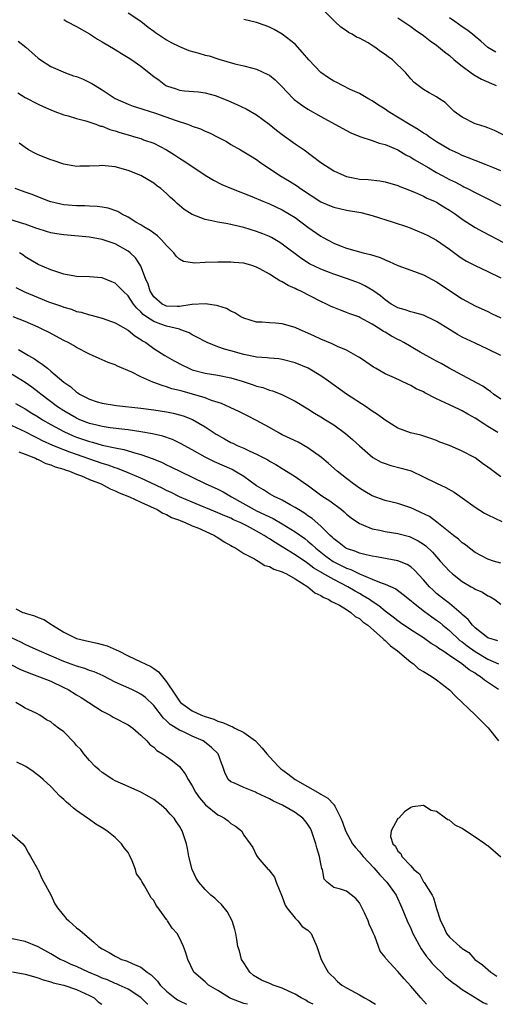
# Model space of a CAD drawing. Units: inches. Extents: x 2613000 to 2616000, y 1518000 to 1521000.
# Drawn here: x 2614038 to 2614112, y 1518000 to 1518153 of the extents above; entities that cross this region are included whole.
import ezdxf

# ---------------------------------------------------------------- set-up
doc = ezdxf.new("R2010")
doc.units = ezdxf.units.IN
doc.header["$MEASUREMENT"] = 0
doc.layers.add('LD26131518_2ft', color=53, linetype='Continuous')

msp = doc.modelspace()

# ---------------------------------------------------------------- linework, layer by layer
at = {"layer": 'LD26131518_2ft'}
for points, elevation in [([(2614114.12, 1518135), (2614112.03, 1518136.03), (2614111, 1518136.41), (2614110.59, 1518136.59), (2614109.2, 1518137), (2614109, 1518137.08), (2614107, 1518138.12), (2614105.77, 1518139), (2614104.36, 1518140.36), (2614103.36, 1518141), (2614103, 1518141.26), (2614101.86, 1518141.86), (2614101, 1518142.4), (2614099.51, 1518143.51), (2614099, 1518144.07), (2614098.24, 1518145), (2614096.15, 1518147), (2614095.48, 1518147.48), (2614095, 1518147.86), (2614094.31, 1518148.31), (2614093.38, 1518149), (2614093.14, 1518149.14), (2614093, 1518149.25), (2614092.34, 1518149.66), (2614091, 1518150.41), (2614090.57, 1518150.57), (2614089.87, 1518151), (2614089.29, 1518151.29), (2614089, 1518151.54), (2614088.09, 1518152.09), (2614087.2, 1518153), (2614087, 1518153.16), (2614085.17, 1518155)], 7904), ([(2614045, 1518153.28), (2614045.46, 1518153), (2614047, 1518152.21), (2614049, 1518151.05), (2614050.26, 1518150.26), (2614051, 1518149.84), (2614053, 1518148.64), (2614054, 1518148), (2614055, 1518147.4), (2614055.62, 1518147), (2614057, 1518146.01), (2614059, 1518144.45), (2614059.84, 1518143.84), (2614060.91, 1518143), (2614061, 1518142.95), (2614062.5, 1518142.5), (2614063, 1518142.32), (2614063.78, 1518142.22), (2614065.98, 1518142.02), (2614067, 1518141.89), (2614068.54, 1518141.46), (2614069, 1518141.31), (2614070.62, 1518140.62), (2614071, 1518140.47), (2614072.03, 1518140.03), (2614073.41, 1518139.41), (2614075, 1518138.45), (2614076.96, 1518137), (2614078.09, 1518136.09), (2614079, 1518135.41), (2614081, 1518133.97), (2614082.39, 1518133), (2614085, 1518131.05), (2614087, 1518129.76), (2614088.61, 1518129), (2614089, 1518128.85), (2614090.54, 1518128.54), (2614091, 1518128.46), (2614092.37, 1518128.37), (2614094.17, 1518128.17), (2614095, 1518128.02), (2614097, 1518127.44), (2614097.3, 1518127.3), (2614098.14, 1518127), (2614099.56, 1518126.44), (2614101, 1518125.79), (2614101.51, 1518125.51), (2614102.69, 1518125), (2614103, 1518124.85), (2614104.14, 1518124.14), (2614105, 1518123.64), (2614105.95, 1518123), (2614107, 1518122.23), (2614109, 1518120.94), (2614110.24, 1518120.24), (2614113.4, 1518118.6)], 7898), ([(2614055, 1518154.35), (2614057, 1518153.03), (2614058.13, 1518152.13), (2614059, 1518151.5), (2614059.28, 1518151.28), (2614061, 1518150.14), (2614061.71, 1518149.71), (2614063, 1518149.11), (2614064.49, 1518148.49), (2614066.04, 1518148.04), (2614067, 1518147.75), (2614067.63, 1518147.63), (2614069, 1518147.15), (2614069.13, 1518147.13), (2614071.6, 1518146.41), (2614073, 1518146.11), (2614074.23, 1518145.77), (2614075, 1518145.58), (2614076.76, 1518144.76), (2614077, 1518144.62), (2614077.89, 1518143.89), (2614078.78, 1518143), (2614078.9, 1518142.9), (2614080.7, 1518141), (2614080.86, 1518140.86), (2614081.99, 1518139.99), (2614083, 1518139.33), (2614085, 1518138.18), (2614087.2, 1518137), (2614089, 1518136.02), (2614089.68, 1518135.68), (2614091.07, 1518135.08), (2614093, 1518134.44), (2614094.06, 1518134.06), (2614095, 1518133.84), (2614097, 1518132.99), (2614098.24, 1518132.24), (2614099, 1518131.87), (2614099.51, 1518131.51), (2614101.8, 1518130.2), (2614103, 1518129.49), (2614103.9, 1518129), (2614105, 1518128.41), (2614105.96, 1518127.96), (2614107, 1518127.39), (2614107.27, 1518127.27), (2614107.82, 1518127), (2614109, 1518126.37), (2614111, 1518125.4), (2614113, 1518124.32)], 7900), ([(2614113, 1518129.75), (2614111.74, 1518130.26), (2614110.7, 1518130.7), (2614109, 1518131.36), (2614107.84, 1518131.84), (2614107, 1518132.14), (2614106.42, 1518132.42), (2614105, 1518133.05), (2614103, 1518134.25), (2614101.89, 1518135), (2614101.38, 1518135.38), (2614101, 1518135.6), (2614100.17, 1518136.17), (2614098.91, 1518136.91), (2614095.47, 1518139), (2614095, 1518139.35), (2614093.96, 1518139.96), (2614093, 1518140.64), (2614092.33, 1518141), (2614091, 1518141.8), (2614089.58, 1518142.42), (2614088.35, 1518143), (2614087.47, 1518143.47), (2614087, 1518143.69), (2614086.2, 1518144.2), (2614085, 1518145.06), (2614083.14, 1518147), (2614082.17, 1518148.17), (2614081, 1518149.45), (2614079, 1518151), (2614077.74, 1518151.74), (2614077, 1518152.1), (2614076.36, 1518152.36), (2614075, 1518152.85), (2614073, 1518153.29)], 7902), ([(2614097, 1518153.57), (2614099, 1518152.23), (2614099.7, 1518151.7), (2614101, 1518150.81), (2614102, 1518150), (2614103, 1518149.3), (2614104.25, 1518148.24), (2614105, 1518147.67), (2614105.75, 1518147), (2614107, 1518146.02), (2614108.41, 1518145), (2614108.74, 1518144.74), (2614109, 1518144.6), (2614110, 1518144), (2614112.26, 1518143)], 7906), ([(2614112.21, 1518148.21), (2614111, 1518148.93), (2614109.91, 1518149.91), (2614109, 1518150.64), (2614108.6, 1518151), (2614107.7, 1518151.7), (2614107, 1518152.15), (2614105.84, 1518153), (2614105, 1518153.58)], 7908), ([(2614037.92, 1518149.92), (2614039.12, 1518149), (2614041, 1518147.26), (2614041.37, 1518147), (2614043, 1518145.96), (2614045.26, 1518145), (2614046.54, 1518144.54), (2614047, 1518144.4), (2614048, 1518144), (2614049.36, 1518143.36), (2614049.91, 1518143), (2614051, 1518142.36), (2614053, 1518140.98), (2614055, 1518140.12), (2614055.82, 1518139.82), (2614057, 1518139.47), (2614057.32, 1518139.32), (2614059.28, 1518138.72), (2614062.35, 1518137.65), (2614064.27, 1518137), (2614064.8, 1518136.8), (2614065, 1518136.7), (2614066.27, 1518136.27), (2614067, 1518135.91), (2614067.67, 1518135.67), (2614069, 1518134.96), (2614070.3, 1518134.3), (2614071, 1518133.86), (2614072.48, 1518133), (2614073, 1518132.72), (2614074.07, 1518132.07), (2614075, 1518131.48), (2614075.65, 1518131), (2614077, 1518130.12), (2614078.63, 1518129), (2614080.12, 1518128.12), (2614081.36, 1518127.36), (2614081.84, 1518127), (2614085, 1518124.94), (2614086.36, 1518124.36), (2614087, 1518124.06), (2614089, 1518123.61), (2614091.24, 1518123.24), (2614093, 1518122.8), (2614096.25, 1518121.75), (2614098.46, 1518121), (2614099, 1518120.81), (2614101, 1518120), (2614101.66, 1518119.66), (2614103, 1518118.95), (2614105, 1518117.53), (2614106.45, 1518116.45), (2614107, 1518116.08), (2614107.68, 1518115.68), (2614109, 1518114.99), (2614111, 1518114.08), (2614113, 1518113.06)], 7896), ([(2614037.87, 1518141.87), (2614039, 1518141.18), (2614041, 1518140.1), (2614041.78, 1518139.78), (2614043, 1518139.22), (2614043.64, 1518139), (2614045, 1518138.46), (2614045.71, 1518138.29), (2614047, 1518137.91), (2614048.45, 1518137.55), (2614049.99, 1518137), (2614050.72, 1518136.72), (2614051, 1518136.68), (2614052.18, 1518136.18), (2614053, 1518135.97), (2614053.72, 1518135.72), (2614055, 1518135.34), (2614056.21, 1518135), (2614057, 1518134.75), (2614057.41, 1518134.59), (2614059, 1518134.03), (2614061.01, 1518133.01), (2614062.25, 1518132.25), (2614063, 1518131.72), (2614063.45, 1518131.45), (2614064.15, 1518131), (2614067, 1518129.05), (2614068.3, 1518128.3), (2614069.62, 1518127.62), (2614071.09, 1518127), (2614074.25, 1518125.75), (2614075.99, 1518125), (2614077, 1518124.6), (2614079, 1518123.67), (2614080.14, 1518123), (2614081, 1518122.46), (2614083, 1518120.99), (2614085, 1518119.58), (2614085.38, 1518119.38), (2614086.02, 1518119), (2614087, 1518118.47), (2614087.88, 1518118.12), (2614089, 1518117.71), (2614091.61, 1518117), (2614092.74, 1518116.74), (2614094.24, 1518116.24), (2614095, 1518115.88), (2614095.64, 1518115.64), (2614097, 1518114.98), (2614099, 1518114.27), (2614101, 1518113.53), (2614103, 1518112.46), (2614107, 1518109.8), (2614109, 1518108.73), (2614111, 1518107.84), (2614111.55, 1518107.55), (2614113, 1518106.84)], 7894), ([(2614113, 1518101.02), (2614111, 1518101.97), (2614109, 1518102.89), (2614107, 1518103.86), (2614106.26, 1518104.26), (2614105, 1518105.03), (2614103, 1518106.29), (2614101, 1518107.26), (2614099.64, 1518107.64), (2614099, 1518107.78), (2614098.11, 1518108.11), (2614097, 1518108.4), (2614096.63, 1518108.63), (2614095.96, 1518109), (2614095, 1518109.65), (2614094.28, 1518110.28), (2614093.24, 1518111), (2614093.11, 1518111.11), (2614091.86, 1518111.86), (2614091, 1518112.25), (2614090.47, 1518112.47), (2614089.01, 1518113), (2614087, 1518113.64), (2614085.94, 1518114.06), (2614085, 1518114.41), (2614083.25, 1518115.25), (2614082.03, 1518116.03), (2614079, 1518118.34), (2614078.61, 1518118.61), (2614077.34, 1518119.34), (2614077, 1518119.52), (2614075.96, 1518119.96), (2614075, 1518120.32), (2614073, 1518120.9), (2614070.52, 1518121.48), (2614069, 1518121.73), (2614068.02, 1518121.98), (2614067, 1518122.16), (2614065, 1518122.94), (2614063.73, 1518123.73), (2614062.65, 1518124.65), (2614062.29, 1518125), (2614061.61, 1518125.61), (2614061, 1518126.22), (2614060.11, 1518127), (2614059.45, 1518127.45), (2614059, 1518127.8), (2614056.98, 1518129), (2614055, 1518129.79), (2614053, 1518130.35), (2614051.47, 1518130.53), (2614051, 1518130.57), (2614050.53, 1518130.53), (2614049, 1518130.48), (2614047.53, 1518130.47), (2614047, 1518130.44), (2614045, 1518130.79), (2614043.34, 1518131.35), (2614043, 1518131.44), (2614041, 1518132.22), (2614040.48, 1518132.48), (2614039.54, 1518133), (2614039, 1518133.35), (2614038.06, 1518134.06)], 7892), ([(2614113, 1518094.19), (2614111.89, 1518095), (2614111.41, 1518095.41), (2614111, 1518095.66), (2614110.23, 1518096.23), (2614107, 1518097.91), (2614104.95, 1518099), (2614103.73, 1518099.73), (2614103, 1518100.13), (2614102.45, 1518100.45), (2614100.48, 1518101.52), (2614097.92, 1518103), (2614097.33, 1518103.33), (2614097, 1518103.47), (2614096, 1518104), (2614095, 1518104.62), (2614094.75, 1518104.75), (2614094.41, 1518105), (2614093, 1518105.89), (2614091.08, 1518106.92), (2614090.9, 1518107), (2614089.5, 1518107.5), (2614089, 1518107.71), (2614088.04, 1518108.04), (2614087, 1518108.46), (2614086.63, 1518108.63), (2614085.9, 1518109), (2614085, 1518109.42), (2614081.91, 1518111), (2614081.28, 1518111.28), (2614081, 1518111.43), (2614079.9, 1518111.9), (2614079, 1518112.47), (2614078.62, 1518112.62), (2614078.06, 1518113), (2614077, 1518113.67), (2614075.5, 1518114.5), (2614075, 1518114.75), (2614074.25, 1518115), (2614073, 1518115.37), (2614071.49, 1518115.49), (2614071, 1518115.55), (2614069, 1518115.53), (2614067, 1518115.46), (2614065.38, 1518115.38), (2614063.62, 1518115.62), (2614063, 1518115.97), (2614062.47, 1518116.47), (2614062.15, 1518117), (2614061, 1518118.11), (2614060.23, 1518119), (2614059.61, 1518119.61), (2614059, 1518120.02), (2614058.45, 1518120.45), (2614057.47, 1518121), (2614057, 1518121.32), (2614056.24, 1518121.76), (2614055, 1518122.52), (2614054.04, 1518123), (2614053.4, 1518123.4), (2614051.92, 1518123.92), (2614051, 1518124.07), (2614050.19, 1518124.19), (2614049, 1518124.22), (2614048.27, 1518124.27), (2614047, 1518124.28), (2614045, 1518124.46), (2614044.54, 1518124.54), (2614043, 1518124.9), (2614042.7, 1518125), (2614039.91, 1518126.09), (2614039, 1518126.44), (2614038.58, 1518126.58), (2614037.42, 1518127)], 7890), ([(2614112.56, 1518089), (2614111, 1518089.95), (2614110.34, 1518090.34), (2614109, 1518091.26), (2614107.87, 1518091.87), (2614107, 1518092.38), (2614106.57, 1518092.57), (2614105, 1518093.31), (2614104.37, 1518093.63), (2614103, 1518094.27), (2614102.49, 1518094.49), (2614101.61, 1518095), (2614101.2, 1518095.2), (2614101, 1518095.32), (2614099.83, 1518095.83), (2614099, 1518096.34), (2614098.53, 1518096.53), (2614096.47, 1518097.53), (2614095, 1518098.16), (2614093.51, 1518099), (2614093.17, 1518099.17), (2614092.01, 1518100.01), (2614091, 1518100.66), (2614090.81, 1518100.81), (2614089, 1518101.8), (2614087.61, 1518102.39), (2614086.79, 1518102.79), (2614085, 1518103.53), (2614084, 1518104), (2614083, 1518104.48), (2614081.8, 1518105), (2614081, 1518105.38), (2614079, 1518105.94), (2614077.95, 1518106.05), (2614077, 1518106.09), (2614075.8, 1518106.2), (2614075, 1518106.21), (2614073, 1518106.79), (2614072.57, 1518107), (2614071.63, 1518107.63), (2614071, 1518107.9), (2614070.31, 1518108.31), (2614069, 1518108.71), (2614068.79, 1518108.79), (2614067, 1518109.04), (2614065, 1518108.91), (2614064.91, 1518108.91), (2614063, 1518108.6), (2614062.64, 1518108.64), (2614061, 1518108.67), (2614060.76, 1518108.76), (2614060.3, 1518109), (2614059, 1518110.12), (2614058.44, 1518111), (2614058.12, 1518112.12), (2614057.71, 1518113), (2614057, 1518114.91), (2614056.95, 1518115), (2614056.18, 1518116.18), (2614055.34, 1518117), (2614055, 1518117.25), (2614053, 1518118.36), (2614051, 1518119.07), (2614049, 1518119.39), (2614045, 1518119.77), (2614043.95, 1518119.95), (2614043, 1518120.1), (2614042.32, 1518120.32), (2614041, 1518120.69), (2614040.79, 1518120.79), (2614039, 1518121.42), (2614038.41, 1518121.59), (2614037, 1518122.05)], 7888), ([(2614113, 1518082.11), (2614111.33, 1518083.33), (2614111, 1518083.61), (2614110.17, 1518084.17), (2614109, 1518085.06), (2614107, 1518086.12), (2614105, 1518086.98), (2614103.53, 1518087.53), (2614103, 1518087.75), (2614102.09, 1518088.09), (2614100.57, 1518088.57), (2614098.95, 1518088.95), (2614097, 1518089.67), (2614095, 1518090.92), (2614093.83, 1518091.83), (2614093, 1518092.33), (2614092.61, 1518092.61), (2614092.03, 1518093), (2614088.99, 1518095), (2614086.2, 1518097), (2614085, 1518097.83), (2614083.01, 1518099.01), (2614081, 1518099.85), (2614079, 1518100.39), (2614078.47, 1518100.47), (2614077, 1518100.59), (2614076.64, 1518100.64), (2614075, 1518100.75), (2614074.8, 1518100.8), (2614073, 1518101.14), (2614071, 1518101.73), (2614069.99, 1518101.99), (2614069, 1518102.35), (2614067.32, 1518103), (2614067, 1518103.15), (2614065.82, 1518103.82), (2614065, 1518104.21), (2614064.51, 1518104.51), (2614063.24, 1518105), (2614063, 1518105.07), (2614061, 1518105.54), (2614060.13, 1518105.87), (2614059, 1518106.27), (2614057.9, 1518107), (2614057.38, 1518107.38), (2614057, 1518107.8), (2614056.35, 1518108.35), (2614055.85, 1518109), (2614055, 1518110.28), (2614054.23, 1518111), (2614053.64, 1518111.64), (2614053, 1518112.23), (2614052.47, 1518112.47), (2614051, 1518113.07), (2614049, 1518113.25), (2614047, 1518113.31), (2614045, 1518113.66), (2614043, 1518114.31), (2614041, 1518115.16), (2614039, 1518116.38), (2614038.65, 1518116.65), (2614038.12, 1518117)], 7886), ([(2614037.56, 1518111.56), (2614038.89, 1518110.89), (2614041, 1518110.02), (2614042.64, 1518109.36), (2614044.65, 1518108.65), (2614045, 1518108.5), (2614046.19, 1518108.19), (2614047, 1518107.87), (2614047.72, 1518107.72), (2614049, 1518107.31), (2614049.26, 1518107.26), (2614051, 1518106.79), (2614053, 1518106.07), (2614055, 1518104.93), (2614056.04, 1518104.04), (2614057, 1518103.48), (2614057.28, 1518103.28), (2614057.79, 1518103), (2614059, 1518102.08), (2614060.71, 1518101), (2614062.17, 1518100.17), (2614063.47, 1518099.47), (2614064.44, 1518099), (2614065, 1518098.79), (2614067, 1518098.26), (2614069, 1518097.93), (2614071, 1518097.52), (2614072.75, 1518097), (2614074.45, 1518096.45), (2614075, 1518096.24), (2614075.99, 1518095.99), (2614077, 1518095.61), (2614077.49, 1518095.49), (2614078.92, 1518094.92), (2614081, 1518093.87), (2614083, 1518092.68), (2614084.03, 1518092.03), (2614085, 1518091.46), (2614085.75, 1518091), (2614087, 1518090.18), (2614088.86, 1518088.86), (2614089.93, 1518087.93), (2614091, 1518086.92), (2614093.11, 1518085.11), (2614094.4, 1518084.4), (2614095, 1518084.16), (2614095.88, 1518083.88), (2614097.48, 1518083.48), (2614099.03, 1518083.03), (2614101, 1518082.12), (2614103, 1518081.12), (2614104.44, 1518080.44), (2614105.74, 1518079.74), (2614107, 1518078.86), (2614109, 1518077.37), (2614110.47, 1518076.46), (2614111, 1518076.18), (2614113.16, 1518075.16)], 7884), ([(2614113, 1518068.69), (2614111.87, 1518069), (2614111, 1518069.28), (2614109, 1518070.34), (2614108.13, 1518071), (2614107.51, 1518071.51), (2614107, 1518071.85), (2614106.41, 1518072.41), (2614105.64, 1518073), (2614103.06, 1518075.06), (2614101.91, 1518075.91), (2614100.58, 1518076.58), (2614099.57, 1518077), (2614099, 1518077.27), (2614097, 1518077.96), (2614095, 1518078.45), (2614093, 1518079.14), (2614091.85, 1518079.85), (2614091, 1518080.35), (2614090.1, 1518081), (2614089, 1518081.84), (2614087.52, 1518083), (2614086.19, 1518084.19), (2614085.12, 1518085.12), (2614083, 1518086.64), (2614081.48, 1518087.48), (2614079, 1518088.67), (2614078.36, 1518089), (2614077, 1518089.79), (2614075, 1518090.9), (2614073.59, 1518091.59), (2614072.26, 1518092.26), (2614071, 1518092.86), (2614070.92, 1518092.92), (2614069.54, 1518093.54), (2614067.99, 1518094.01), (2614067, 1518094.41), (2614065.02, 1518095), (2614063.42, 1518095.42), (2614063, 1518095.55), (2614061.83, 1518095.83), (2614061, 1518096.12), (2614060.3, 1518096.3), (2614059, 1518096.8), (2614058.84, 1518096.84), (2614057, 1518097.68), (2614055.62, 1518098.38), (2614053.36, 1518099.36), (2614053, 1518099.56), (2614051.92, 1518099.92), (2614051, 1518100.33), (2614050.53, 1518100.53), (2614049.5, 1518101), (2614049, 1518101.21), (2614047, 1518102.23), (2614046.53, 1518102.53), (2614045.69, 1518103), (2614045, 1518103.34), (2614042.61, 1518104.61), (2614041.83, 1518105), (2614041, 1518105.39), (2614039, 1518106.27), (2614037.12, 1518107)], 7882), ([(2614037.95, 1518101.95), (2614039.51, 1518101), (2614040.46, 1518100.46), (2614041, 1518100.04), (2614041.66, 1518099.66), (2614042.45, 1518099), (2614043, 1518098.58), (2614045, 1518096.87), (2614046.11, 1518096.11), (2614047, 1518095.29), (2614047.19, 1518095.19), (2614047.45, 1518095), (2614049, 1518094.2), (2614050.2, 1518093.8), (2614051, 1518093.57), (2614053.23, 1518093.23), (2614057, 1518092.8), (2614059, 1518092.53), (2614061, 1518092.22), (2614062.02, 1518092.02), (2614063, 1518091.78), (2614063.6, 1518091.6), (2614065.04, 1518091.04), (2614067, 1518089.87), (2614068.73, 1518088.73), (2614070, 1518088), (2614071, 1518087.47), (2614071.33, 1518087.33), (2614071.98, 1518087), (2614073, 1518086.56), (2614073.85, 1518086.15), (2614075, 1518085.64), (2614076.73, 1518084.73), (2614077, 1518084.55), (2614078.01, 1518084.01), (2614079, 1518083.41), (2614079.27, 1518083.27), (2614081, 1518082.18), (2614082.61, 1518081), (2614082.85, 1518080.85), (2614085.17, 1518079.17), (2614086.39, 1518078.39), (2614088.21, 1518077), (2614088.64, 1518076.64), (2614089, 1518076.31), (2614089.72, 1518075.71), (2614091, 1518074.82), (2614091.27, 1518074.73), (2614093, 1518074.02), (2614094.2, 1518073.8), (2614095, 1518073.62), (2614097, 1518073.29), (2614098.8, 1518072.8), (2614099, 1518072.74), (2614100.15, 1518072.15), (2614101, 1518071.61), (2614101.35, 1518071.35), (2614102.36, 1518070.36), (2614103, 1518069.63), (2614103.59, 1518069), (2614105, 1518067.43), (2614105.47, 1518067), (2614107, 1518065.81), (2614108.38, 1518065), (2614108.78, 1518064.78), (2614109, 1518064.63), (2614110.14, 1518064.14), (2614111, 1518063.6), (2614111.42, 1518063.42), (2614112.09, 1518063), (2614113, 1518062.29)], 7880), ([(2614112.56, 1518056.56), (2614111.14, 1518057), (2614111, 1518057.06), (2614109, 1518058.6), (2614108.58, 1518059), (2614107.92, 1518059.92), (2614107, 1518060.7), (2614106.86, 1518060.86), (2614105, 1518062.37), (2614104.17, 1518063), (2614103, 1518063.97), (2614102.46, 1518064.46), (2614101.92, 1518065), (2614101, 1518066.07), (2614099.59, 1518067.59), (2614099, 1518068.08), (2614098.44, 1518068.44), (2614097, 1518069.03), (2614093.67, 1518069.67), (2614093, 1518069.76), (2614092.05, 1518069.95), (2614091, 1518070.23), (2614090.46, 1518070.46), (2614089, 1518070.95), (2614088.91, 1518071), (2614087.85, 1518071.85), (2614087, 1518072.47), (2614086.74, 1518072.74), (2614086.44, 1518073), (2614085, 1518074.43), (2614083.64, 1518075.64), (2614083, 1518076.04), (2614082.44, 1518076.44), (2614081.51, 1518077), (2614081, 1518077.34), (2614080.25, 1518077.75), (2614079, 1518078.47), (2614078.65, 1518078.65), (2614077.84, 1518079), (2614077, 1518079.46), (2614076.06, 1518080.06), (2614075, 1518080.69), (2614073, 1518082.16), (2614071.64, 1518083), (2614071.23, 1518083.23), (2614068.46, 1518084.46), (2614067.31, 1518085), (2614067, 1518085.16), (2614065, 1518086.3), (2614063.72, 1518087), (2614063.27, 1518087.27), (2614061.9, 1518087.9), (2614060.42, 1518088.42), (2614058.81, 1518088.81), (2614057, 1518089.13), (2614055, 1518089.43), (2614054.53, 1518089.47), (2614052.24, 1518089.76), (2614051, 1518089.95), (2614050.16, 1518090.16), (2614049, 1518090.42), (2614047.49, 1518091), (2614047, 1518091.23), (2614045, 1518092.39), (2614044.05, 1518093), (2614041.42, 1518095), (2614041.2, 1518095.2), (2614040.06, 1518096.06), (2614039, 1518096.77), (2614037, 1518098.06)], 7878), ([(2614037.52, 1518093.52), (2614038.43, 1518093), (2614039, 1518092.7), (2614040.03, 1518092.03), (2614041, 1518091.45), (2614041.68, 1518091), (2614043, 1518090.23), (2614045, 1518089.15), (2614046.48, 1518088.48), (2614047, 1518088.28), (2614049, 1518087.59), (2614049.48, 1518087.48), (2614051, 1518087.06), (2614053, 1518086.63), (2614054.36, 1518086.36), (2614056.22, 1518085.78), (2614057, 1518085.58), (2614058.9, 1518084.9), (2614060.32, 1518084.32), (2614061, 1518083.99), (2614061.68, 1518083.68), (2614065, 1518082.05), (2614067, 1518081.09), (2614069, 1518080.19), (2614069.79, 1518079.79), (2614071.1, 1518079), (2614074.62, 1518077), (2614075, 1518076.81), (2614076.25, 1518076.25), (2614077, 1518075.86), (2614077.6, 1518075.6), (2614079, 1518074.8), (2614081, 1518073.57), (2614082.49, 1518072.49), (2614083, 1518072.1), (2614083.6, 1518071.6), (2614084.21, 1518071), (2614085.77, 1518069.77), (2614086.92, 1518068.92), (2614089, 1518067.88), (2614089.66, 1518067.66), (2614091, 1518067.02), (2614093, 1518066.2), (2614094.39, 1518065.61), (2614095, 1518065.41), (2614096.65, 1518064.65), (2614097.81, 1518063.81), (2614098.79, 1518063), (2614099.69, 1518062.31), (2614101.14, 1518061.14), (2614102.29, 1518060.29), (2614103, 1518059.81), (2614103.46, 1518059.46), (2614104, 1518059), (2614105, 1518058.18), (2614106.65, 1518056.65), (2614107, 1518056.4), (2614107.78, 1518055.78), (2614109, 1518054.91), (2614111, 1518053.74), (2614112.65, 1518053)], 7876), ([(2614112.62, 1518049), (2614110.44, 1518050.44), (2614109.83, 1518051), (2614109.31, 1518051.31), (2614109, 1518051.53), (2614108.07, 1518052.07), (2614106.95, 1518053), (2614105, 1518054.3), (2614103.98, 1518055), (2614103.38, 1518055.38), (2614103, 1518055.71), (2614102.18, 1518056.18), (2614101, 1518057.05), (2614099, 1518058.29), (2614097.39, 1518059.39), (2614097, 1518059.67), (2614096.27, 1518060.27), (2614095, 1518061.22), (2614094.02, 1518062.02), (2614093, 1518062.68), (2614092.55, 1518063), (2614091.61, 1518063.61), (2614091, 1518063.94), (2614090.32, 1518064.32), (2614089.21, 1518065), (2614087, 1518066.11), (2614085.16, 1518067.16), (2614085, 1518067.27), (2614083.91, 1518067.91), (2614083, 1518068.62), (2614082.76, 1518068.76), (2614081, 1518069.99), (2614079, 1518071.22), (2614077.88, 1518071.88), (2614077, 1518072.47), (2614076.65, 1518072.65), (2614076.17, 1518073), (2614075, 1518073.66), (2614073.58, 1518074.42), (2614072.43, 1518075), (2614071.43, 1518075.43), (2614071, 1518075.65), (2614070.04, 1518076.04), (2614069, 1518076.53), (2614065, 1518078.15), (2614063.03, 1518079), (2614061.69, 1518079.69), (2614061, 1518080), (2614060.34, 1518080.34), (2614057, 1518081.91), (2614055, 1518082.74), (2614053.39, 1518083.39), (2614053, 1518083.5), (2614051.91, 1518083.91), (2614051, 1518084.17), (2614045.93, 1518085.93), (2614045, 1518086.29), (2614043.29, 1518087), (2614041.72, 1518087.72), (2614041, 1518088.1), (2614040.38, 1518088.38), (2614039, 1518089.1), (2614037, 1518090.06)], 7874), ([(2614038, 1518086), (2614039, 1518085.66), (2614040.6, 1518085), (2614040.86, 1518084.86), (2614041, 1518084.81), (2614042.2, 1518084.2), (2614043, 1518083.97), (2614043.67, 1518083.67), (2614045, 1518083.31), (2614045.22, 1518083.22), (2614045.91, 1518083), (2614047, 1518082.54), (2614047.74, 1518082.26), (2614049, 1518081.7), (2614050.8, 1518081), (2614052.23, 1518080.23), (2614053, 1518079.93), (2614053.61, 1518079.61), (2614055.22, 1518079), (2614057, 1518078.14), (2614058.49, 1518077.51), (2614059.56, 1518077), (2614060.43, 1518076.43), (2614061, 1518076.24), (2614061.79, 1518075.79), (2614063, 1518075.35), (2614063.24, 1518075.24), (2614063.91, 1518075), (2614065, 1518074.49), (2614065.85, 1518074.15), (2614067, 1518073.63), (2614068.47, 1518073), (2614068.77, 1518072.77), (2614069, 1518072.66), (2614069.97, 1518071.97), (2614071, 1518071.43), (2614071.25, 1518071.25), (2614071.79, 1518071), (2614073, 1518070.15), (2614074.68, 1518069.32), (2614075, 1518069.12), (2614075.25, 1518069), (2614076.31, 1518068.31), (2614077, 1518068.17), (2614077.71, 1518067.71), (2614079, 1518067.34), (2614079.21, 1518067.21), (2614079.66, 1518067), (2614081, 1518066.21), (2614082.96, 1518065), (2614084.05, 1518064.05), (2614085, 1518063.63), (2614085.37, 1518063.37), (2614086.26, 1518063), (2614086.68, 1518062.68), (2614087, 1518062.57), (2614087.89, 1518062.11), (2614089, 1518061.44), (2614089.69, 1518061), (2614090.36, 1518060.36), (2614091, 1518060.04), (2614091.54, 1518059.54), (2614092.31, 1518059), (2614094.61, 1518057), (2614094.78, 1518056.78), (2614095, 1518056.64), (2614095.82, 1518055.82), (2614096.95, 1518055), (2614099, 1518053.28), (2614099.42, 1518053), (2614100.22, 1518052.22), (2614101, 1518051.82), (2614101.47, 1518051.47), (2614102.3, 1518051), (2614103, 1518050.5), (2614105, 1518048.94), (2614105.95, 1518047.95), (2614109, 1518045.06), (2614111.02, 1518043.02), (2614112.62, 1518041)], 7872), ([(2614037.56, 1518061.56), (2614038.65, 1518061), (2614038.92, 1518060.92), (2614039, 1518060.87), (2614040.47, 1518060.47), (2614041, 1518060.21), (2614041.89, 1518059.89), (2614043.11, 1518059.11), (2614043.24, 1518059), (2614045, 1518057.95), (2614046.87, 1518057), (2614047, 1518056.95), (2614049, 1518056.47), (2614050.22, 1518056.22), (2614051, 1518056.01), (2614051.78, 1518055.78), (2614053.18, 1518055.18), (2614053.5, 1518055), (2614055, 1518054.26), (2614057, 1518053.33), (2614057.65, 1518053), (2614058.56, 1518052.56), (2614059, 1518052.27), (2614059.75, 1518051.75), (2614061, 1518050.21), (2614062.3, 1518048.3), (2614063, 1518047.19), (2614063.18, 1518047), (2614065, 1518045.67), (2614066.41, 1518045), (2614067, 1518044.78), (2614068.36, 1518044.36), (2614069, 1518044.08), (2614069.84, 1518043.84), (2614071, 1518043.28), (2614071.23, 1518043.22), (2614071.63, 1518043), (2614073, 1518042.3), (2614074.82, 1518041), (2614075.88, 1518039.88), (2614076.59, 1518039), (2614077, 1518038.53), (2614078.44, 1518037), (2614078.73, 1518036.73), (2614079.88, 1518035.88), (2614081.02, 1518035), (2614084.84, 1518032.84), (2614085, 1518032.73), (2614086.1, 1518032.1), (2614087, 1518031.11), (2614087.07, 1518031.07), (2614087.1, 1518031), (2614087.17, 1518030.83), (2614088.12, 1518029), (2614088.36, 1518028.36), (2614088.83, 1518027), (2614089.94, 1518025), (2614090.39, 1518024.39), (2614091, 1518023.75), (2614091.34, 1518023.34), (2614091.58, 1518023), (2614093.25, 1518021.25), (2614094.18, 1518020.18), (2614095.29, 1518019), (2614096.7, 1518017), (2614097.62, 1518015), (2614098.43, 1518013), (2614099, 1518011.81), (2614099.34, 1518011), (2614100.61, 1518008.61), (2614101, 1518008.11), (2614101.46, 1518007.46), (2614101.84, 1518007), (2614102.34, 1518006.34), (2614103, 1518005.67), (2614103.7, 1518005), (2614104.35, 1518004.35), (2614105.45, 1518003.45), (2614106.09, 1518003), (2614107, 1518002.32), (2614109, 1518001.04), (2614110.27, 1518000.27), (2614110.9, 1518000)], 7870), ([(2614101.42, 1518000), (2614100.54, 1518001), (2614099, 1518002.81), (2614097.96, 1518003.96), (2614097, 1518005.13), (2614095.11, 1518007.12), (2614095, 1518007.34), (2614094.25, 1518008.25), (2614093.95, 1518009), (2614093.4, 1518010.6), (2614093.13, 1518011.13), (2614093, 1518011.49), (2614092.5, 1518012.5), (2614092.34, 1518013), (2614091.77, 1518014.23), (2614091, 1518015.81), (2614090.46, 1518016.46), (2614089, 1518017.63), (2614088.06, 1518017.94), (2614087, 1518018.17), (2614085.99, 1518019), (2614085.5, 1518019.5), (2614085.26, 1518021), (2614085.14, 1518021.14), (2614085, 1518021.85), (2614084.81, 1518023), (2614084.37, 1518024.37), (2614084.24, 1518025), (2614083.56, 1518027), (2614083.39, 1518027.39), (2614083, 1518028), (2614082.58, 1518028.58), (2614082.19, 1518029), (2614081, 1518029.87), (2614079.04, 1518031), (2614077.64, 1518031.64), (2614077, 1518032.01), (2614076.32, 1518032.32), (2614075, 1518032.94), (2614074.82, 1518033), (2614073, 1518033.74), (2614071.59, 1518034.41), (2614071, 1518034.64), (2614070.58, 1518035), (2614070.06, 1518036.06), (2614069.76, 1518037), (2614069.53, 1518037.53), (2614069.01, 1518039), (2614067.99, 1518039.99), (2614066.88, 1518040.88), (2614066.68, 1518041), (2614065, 1518041.73), (2614063.61, 1518042.39), (2614063, 1518042.66), (2614061.57, 1518043.57), (2614061, 1518044.13), (2614060.52, 1518044.52), (2614059, 1518046.51), (2614057.74, 1518047.74), (2614057, 1518048.3), (2614056.54, 1518048.54), (2614055.6, 1518049), (2614053, 1518050.17), (2614051.12, 1518051.12), (2614049.73, 1518051.73), (2614049, 1518051.96), (2614048.26, 1518052.26), (2614047, 1518052.62), (2614046.73, 1518052.73), (2614045, 1518053.35), (2614041.18, 1518055), (2614039.7, 1518055.7), (2614039, 1518055.99), (2614038.35, 1518056.35), (2614037, 1518057)], 7868), ([(2614036.85, 1518052.85), (2614038.16, 1518052.16), (2614039.58, 1518051.58), (2614041.24, 1518051), (2614043, 1518050.28), (2614045, 1518049.34), (2614045.68, 1518049), (2614047, 1518048.16), (2614047.73, 1518047.74), (2614048.91, 1518047), (2614051, 1518045.63), (2614052.23, 1518045), (2614052.71, 1518044.71), (2614055, 1518043.52), (2614055.74, 1518043), (2614057, 1518041.9), (2614057.92, 1518041), (2614058.42, 1518040.42), (2614059, 1518040.02), (2614059.51, 1518039.51), (2614060.39, 1518039), (2614061, 1518038.57), (2614061.9, 1518037.9), (2614063, 1518037.02), (2614063.9, 1518035.9), (2614064.36, 1518035), (2614065, 1518034), (2614065.52, 1518033), (2614066.12, 1518032.12), (2614067.06, 1518031.06), (2614069, 1518029.51), (2614069.35, 1518029.35), (2614070.01, 1518029), (2614070.57, 1518028.57), (2614071, 1518028.15), (2614071.71, 1518027.71), (2614072.64, 1518027), (2614073, 1518026.34), (2614074, 1518025), (2614074.41, 1518024.41), (2614075, 1518023.14), (2614075.08, 1518023), (2614075.49, 1518022.51), (2614076.82, 1518021), (2614076.92, 1518020.92), (2614077.79, 1518019.79), (2614078.07, 1518019), (2614079, 1518016.73), (2614079.43, 1518015.43), (2614079.72, 1518015), (2614081, 1518013.39), (2614081.41, 1518013), (2614082.12, 1518012.12), (2614083, 1518011.53), (2614083.52, 1518011), (2614084.37, 1518009), (2614085.03, 1518007), (2614085.72, 1518005.72), (2614086.16, 1518005), (2614086.57, 1518004.57), (2614087, 1518004.17), (2614087.57, 1518003.57), (2614088.28, 1518003), (2614089, 1518002.57), (2614091, 1518001.49), (2614091.81, 1518001), (2614092.59, 1518000.59), (2614093, 1518000.32), (2614093.52, 1518000)], 7866), ([(2614083.8, 1518000), (2614083, 1518000.41), (2614082.65, 1518000.65), (2614081.95, 1518001), (2614081, 1518001.59), (2614079.98, 1518002.02), (2614079, 1518002.51), (2614077.56, 1518003), (2614077.18, 1518003.18), (2614075.78, 1518003.78), (2614074.51, 1518004.51), (2614073.96, 1518005), (2614073, 1518006.46), (2614072.67, 1518007), (2614072.33, 1518008.33), (2614072.11, 1518009), (2614071.92, 1518010.08), (2614071.78, 1518011), (2614071.63, 1518011.63), (2614071.21, 1518013), (2614070.45, 1518014.45), (2614069.98, 1518015), (2614069.56, 1518015.56), (2614069, 1518016.05), (2614068.53, 1518016.53), (2614067.87, 1518017), (2614067, 1518017.89), (2614066, 1518019), (2614065.62, 1518019.62), (2614064.99, 1518021), (2614064.49, 1518023), (2614064.24, 1518024.24), (2614064.1, 1518025), (2614063.45, 1518027), (2614063.26, 1518027.26), (2614063, 1518027.72), (2614062.48, 1518028.48), (2614062.16, 1518029), (2614061.58, 1518029.58), (2614061, 1518030.25), (2614060.16, 1518031), (2614059.51, 1518031.51), (2614059, 1518031.88), (2614058.31, 1518032.31), (2614057, 1518033.03), (2614055, 1518033.93), (2614053, 1518034.8), (2614052.63, 1518035), (2614051, 1518036.07), (2614050.49, 1518036.49), (2614049.91, 1518037), (2614049, 1518037.93), (2614048.13, 1518039), (2614047.64, 1518039.64), (2614047, 1518040.31), (2614046.68, 1518040.68), (2614045, 1518042.39), (2614044.19, 1518043), (2614043.5, 1518043.5), (2614043, 1518043.96), (2614042.3, 1518044.3), (2614041.28, 1518045), (2614040.7, 1518045.3), (2614039, 1518046.11), (2614038.44, 1518046.44), (2614037.55, 1518047)], 7864), ([(2614073.57, 1518000), (2614073, 1518000.14), (2614072.36, 1518000.36), (2614071, 1518000.89), (2614070.78, 1518001), (2614069, 1518002.13), (2614067.52, 1518003), (2614067, 1518003.49), (2614065.26, 1518005), (2614064.3, 1518007), (2614064, 1518008), (2614063.63, 1518009), (2614063, 1518010.33), (2614062.63, 1518011), (2614061.87, 1518011.87), (2614061.16, 1518013), (2614061.08, 1518013.08), (2614061, 1518013.21), (2614059.67, 1518015), (2614059.37, 1518015.37), (2614059, 1518016.16), (2614058.59, 1518016.59), (2614057.57, 1518018.43), (2614057.13, 1518019.13), (2614057, 1518019.45), (2614056.32, 1518020.32), (2614056.17, 1518021), (2614055.66, 1518022.34), (2614055.23, 1518023.23), (2614055, 1518023.62), (2614054.38, 1518024.38), (2614053.99, 1518025), (2614053, 1518025.95), (2614051.7, 1518027), (2614051, 1518027.45), (2614050.02, 1518028.02), (2614049, 1518028.76), (2614048.85, 1518028.85), (2614048.7, 1518029), (2614047, 1518030.15), (2614046.51, 1518030.51), (2614046.02, 1518031), (2614045.44, 1518031.44), (2614045, 1518031.89), (2614044.4, 1518032.4), (2614043, 1518033.89), (2614041.81, 1518035), (2614041.38, 1518035.38), (2614040.22, 1518036.22), (2614039.09, 1518037), (2614037.7, 1518037.7)], 7862), ([(2614113, 1518022.93), (2614111, 1518024.66), (2614110.77, 1518024.77), (2614110.53, 1518025), (2614109, 1518026.03), (2614107.49, 1518027), (2614107, 1518027.35), (2614105.9, 1518027.9), (2614105, 1518028.65), (2614104.74, 1518028.74), (2614104.4, 1518029), (2614103, 1518030.02), (2614102.18, 1518030.18), (2614101, 1518030.94), (2614099.26, 1518030.74), (2614099, 1518030.63), (2614098.04, 1518029.96), (2614097.13, 1518029), (2614097, 1518028.91), (2614095.95, 1518027), (2614095.86, 1518026.14), (2614096.2, 1518025), (2614096.62, 1518024.62), (2614097, 1518023.83), (2614097.47, 1518023.47), (2614097.59, 1518023), (2614099, 1518021.53), (2614099.47, 1518021), (2614100.33, 1518020.33), (2614101, 1518019.04), (2614101.02, 1518019.02), (2614101.06, 1518018.94), (2614102.32, 1518017), (2614102.55, 1518016.55), (2614103, 1518014.9), (2614103.6, 1518013), (2614104.09, 1518012.09), (2614104.55, 1518011), (2614105, 1518010.43), (2614106.61, 1518009), (2614106.84, 1518008.84), (2614107, 1518008.69), (2614108.05, 1518008.05), (2614108.97, 1518007), (2614110.16, 1518006.16), (2614111.45, 1518005), (2614112.39, 1518004.39)], 7872), ([(2614037, 1518026.45), (2614038.63, 1518025), (2614039, 1518024.49), (2614039.54, 1518023.54), (2614039.83, 1518023), (2614040.92, 1518021.08), (2614040.96, 1518020.96), (2614041, 1518020.92), (2614041.57, 1518019.57), (2614041.9, 1518019), (2614043, 1518017.03), (2614043.64, 1518015.64), (2614044.04, 1518015), (2614045.37, 1518013.37), (2614045.78, 1518013), (2614046.4, 1518012.4), (2614047, 1518011.89), (2614047.52, 1518011.52), (2614049, 1518010.24), (2614049.68, 1518009.68), (2614050.39, 1518009), (2614051, 1518008.62), (2614052.05, 1518008.05), (2614053, 1518007.49), (2614053.34, 1518007.34), (2614054.01, 1518007), (2614054.76, 1518006.76), (2614055.67, 1518006.33), (2614057, 1518005.8), (2614058, 1518005), (2614058.59, 1518004.59), (2614059, 1518004.18), (2614059.6, 1518003.6), (2614060.02, 1518003), (2614061, 1518002.02), (2614062.29, 1518001), (2614062.7, 1518000.7), (2614063, 1518000.53), (2614064.08, 1518000)], 7860), ([(2614058.06, 1518000), (2614058.03, 1518000.03), (2614057, 1518001.05), (2614055, 1518002.35), (2614053.61, 1518003), (2614053.19, 1518003.19), (2614053, 1518003.25), (2614051.8, 1518003.8), (2614051, 1518004.09), (2614050.38, 1518004.38), (2614048.84, 1518005), (2614047, 1518005.86), (2614046.18, 1518006.18), (2614045, 1518006.75), (2614044.43, 1518007), (2614043, 1518007.87), (2614041, 1518008.94), (2614039, 1518009.78), (2614037, 1518010.19)], 7858), ([(2614037.04, 1518005.04), (2614039, 1518004.67), (2614041, 1518004.1), (2614041.81, 1518003.81), (2614043, 1518003.48), (2614043.36, 1518003.36), (2614045, 1518002.97), (2614047, 1518002.31), (2614049, 1518001.39), (2614049.75, 1518001), (2614050.36, 1518000.36), (2614050.95, 1518000)], 7856)]:
    msp.add_lwpolyline(points, dxfattribs=dict(at, elevation=elevation))

doc.saveas('drawing.dxf')
